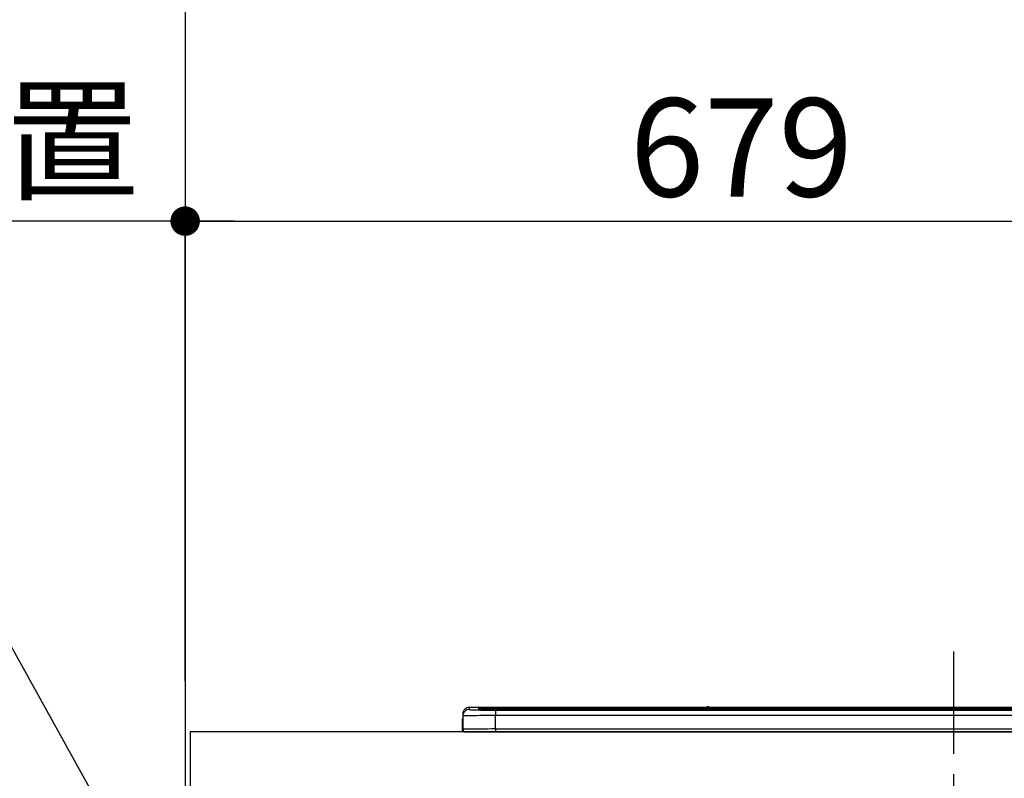
# Model space of a CAD drawing. Extents: x 55896 to 82369, y -22053 to -13183.
# Drawn here: x 71421 to 72022, y -19041 to -18578 of the extents above; entities that cross this region are included whole.
import ezdxf

# ---------------------------------------------------------------- set-up
doc = ezdxf.new("R2010")
doc.units = 0
doc.header["$LTSCALE"] = 50
doc.header["$MEASUREMENT"] = 0
doc.linetypes.add('CENTER', pattern=[2, 1.25, -0.25, 0.25, -0.25])
doc.layers.get('0').update_dxf_attribs({"linetype": 'CONTINUOUS'})
doc.layers.get('DEFPOINTS').update_dxf_attribs({"color": 146, "linetype": 'CONTINUOUS'})
for name, color, linetype in [('111-壁仕上', 3, 'CONTINUOUS'), ('126-甲板', 2, 'CONTINUOUS'), ('150-機器', 8, 'CONTINUOUS'), ('160-文字', 254, 'CONTINUOUS'), ('166-寸法B', 11, 'CONTINUOUS')]:
    doc.layers.add(name, color=color, linetype=linetype)
doc.styles.add('KH001', font='txt')
doc.dimstyles.new('KH1xx030', dxfattribs={"dimscale": 30, "dimtxt": 2, "dimasz": 0.6, "dimexe": 0.3, "dimexo": 1.2, "dimgap": 0.5, "dimtad": 3, "dimdec": 1, "dimdsep": 46, "dimlunit": 6, "dimtxsty": 'KH001', "dimblk": 'DOT', "dimcen": 1, "dimdle": 1, "dimclrd": 256, "dimclre": 256, "dimclrt": 256, "dimadec": 0, "dimazin": 0, "dimtfac": 1, "dimtdec": 1, "dimtix": 1, "dimtmove": 2, "dimatfit": 3, "dimldrblk": 'CLOSEDBLANK', "dimfxl": 1, "dimtolj": 1, "dimtzin": 0, "dimlwd": -1, "dimlwe": -1, "dimarcsym": 0})

# ---------------------------------------------------------------- blocks, each defined once
blk = doc.blocks.new('_Dot')
at = {"color": 0, "linetype": 'ByBlock', "lineweight": -2}
blk.add_line((-0.5, 0), (-1, 0), dxfattribs=at)
at = {"color": 0, "linetype": 'ByBlock', "const_width": 0.5}
blk.add_lwpolyline([(-0.25, 0, 1), (0.25, 0, 1)], format="xyb", close=True, dxfattribs=at)
blk = doc.blocks.new('*D60')
at = {"layer": '166-寸法B', "transparency": 16777216}
for p, q in [((71521.79, -18976.51), (71521.79, -18691.75)), ((72200.79, -18936.53), (72200.79, -18691.75)), ((71539.79, -18700.75), (72182.79, -18700.75))]:
    blk.add_line(p, q, dxfattribs=at)
at = {"layer": 'DEFPOINTS', "color": 0, "transparency": 16777216}
for p in [(72200.79, -18700.75), (72200.79, -18972.53), (71521.79, -19012.51)]:
    blk.add_point(p, dxfattribs=at)
at = {"layer": '166-寸法B', "transparency": 16777216, "xscale": 18, "yscale": 18, "zscale": 18, "rotation": 180}
blk.add_blockref('_Dot', (71521.79, -18700.75), dxfattribs=at)
at = {"layer": '166-寸法B', "transparency": 16777216, "xscale": 18, "yscale": 18, "zscale": 18}
blk.add_blockref('_Dot', (72200.79, -18700.75), dxfattribs=at)
at = {"layer": '166-寸法B', "transparency": 16777216, "insert": (71861.29, -18655.75), "char_height": 60, "attachment_point": 5, "style": 'KH001'}
blk.add_mtext('\\A1;679', dxfattribs=at)
blk = doc.blocks.new('_ClosedBlank')
at = {"color": 0, "linetype": 'ByBlock', "lineweight": -2}
for p, q in [((-1, 0.167), (0, 0)), ((-1, 0.167), (-1, -0.167)), ((0, 0), (-1, -0.167))]:
    blk.add_line(p, q, dxfattribs=at)
blk = doc.blocks.new('*D61')
at = {"layer": '166-寸法B', "transparency": 16777216}
for p, q in [((71521.79, -18981.51), (71521.79, -18691.75)), ((71551.79, -18700.75), (70983.44, -18700.75))]:
    blk.add_line(p, q, dxfattribs=at)
at = {"layer": 'DEFPOINTS', "color": 0, "transparency": 16777216}
for p in [(71013.44, -18700.75), (71521.79, -19017.51), (71013.44, -19098.39)]:
    blk.add_point(p, dxfattribs=at)
at = {"layer": '166-寸法B', "transparency": 16777216, "insert": (71267.61, -18651.33), "char_height": 60, "attachment_point": 5, "style": 'KH001'}
blk.add_mtext('\\A1;IHｺﾝｾﾝﾄ位置', dxfattribs=at)
blk = doc.blocks.new('_None')
blk = doc.blocks.new('HT-F6S_S')
at = {"layer": '150-機器', "color": 161, "linetype": 'CENTER'}
blk.add_line((0, 49.1), (0, -286.92), dxfattribs=at)
at = {"layer": '150-機器', "color": 13, "linetype": 'Continuous'}
for p, q in [((-295.5, 13.68), (-295.5, 14.93)), ((-150.73, 14.93), (-295.5, 14.93)), ((-150.73, 14.93), (-295.5, 14.93)), ((-295.5, 14.93), (-295.5, 14.93)), ((-290, 14.71), (-290, 13.69)), ((-290, 13.69), (-289.9, 13.68)), ((-289.9, 13.68), (-289.9, 13.68)), ((-289.5, 13.61), (-289.5, 14.21)), ((-289.5, 13.61), (-289.5, 14.21)), ((-284.5, 14.86), (-284.5, 14.36)), ((-284.5, 14.86), (284.5, 14.86)), ((284.5, 14.36), (-284.5, 14.36)), ((-284.5, 13.83), (-284.5, 14.36)), ((234.74, 13.83), (-284, 13.83)), ((279.5, 13.42), (-279.5, 13.42)), ((-279.5, 13.42), (-279.5, 13.42)), ((279.5, 13.42), (-279.5, 13.42)), ((-279.5, 13.25), (-279.5, 9.93)), ((-279.5, 13.25), (279.5, 13.25)), ((-253.25, 13.56), (-253.25, 13.42)), ((-241.25, 13.59), (-252.25, 13.59)), ((-240.25, 13.56), (-240.25, 13.42)), ((-240.25, 13.42), (-240.25, 13.56)), ((-219, 13.56), (-219, 13.42)), ((-207, 13.59), (-218, 13.59)), ((-206, 13.56), (-206, 13.42)), ((-206, 13.42), (-206, 13.56)), ((-200, 13.56), (-200, 13.42)), ((-169, 13.59), (-199, 13.59)), ((-168, 13.56), (-168, 13.42)), ((-168, 13.42), (-168, 13.56)), ((-162, 13.56), (-162, 13.42)), ((-150, 13.59), (-161, 13.59)), ((-150.69, 14.88), (-150.74, 14.89)), ((-150.74, 14.89), (-150.74, 14.89)), ((-150.52, 14.88), (-150.69, 14.88)), ((-150.28, 14.87), (-150.52, 14.88)), ((-150, 14.87), (-150.28, 14.87)), ((-149.72, 14.87), (-150, 14.87)), ((-149.48, 14.88), (-149.72, 14.87)), ((-149.31, 14.88), (-149.48, 14.88)), ((-149.26, 14.89), (-149.31, 14.88)), ((149.27, 14.93), (-149.27, 14.93)), ((149.27, 14.93), (-149.27, 14.93)), ((-149.26, 14.89), (-149.26, 14.89)), ((-149, 13.56), (-149, 13.42)), ((-149, 13.42), (-149, 13.56)), ((-120.66, 13.56), (-120.66, 13.42)), ((-108.66, 13.58), (-119.66, 13.58)), ((-107.66, 13.56), (-107.66, 13.42)), ((-107.66, 13.42), (-107.66, 13.56)), ((-101.66, 13.56), (-101.66, 13.42)), ((-89.66, 13.58), (-100.66, 13.58)), ((-88.66, 13.56), (-88.66, 13.42)), ((-88.66, 13.42), (-88.66, 13.56)), ((-82.66, 13.56), (-82.66, 13.42)), ((-70.66, 13.58), (-81.66, 13.58)), ((-69.66, 13.56), (-69.66, 13.42)), ((-69.66, 13.42), (-69.66, 13.56)), ((-63.66, 13.56), (-63.66, 13.42)), ((-32.66, 13.58), (-62.66, 13.58)), ((-31.66, 13.56), (-31.66, 13.42)), ((-31.66, 13.42), (-31.66, 13.56)), ((-25.66, 13.56), (-25.66, 13.42)), ((-13.66, 13.58), (-24.66, 13.58)), ((-12.66, 13.56), (-12.66, 13.42)), ((-12.66, 13.42), (-12.66, 13.56)), ((19.34, 13.56), (19.34, 13.42)), ((31.34, 13.58), (20.34, 13.58)), ((-299.9, 7.4), (-299.6, 7.4)), ((-299.9, 7.4), (-299.9, 1.5)), ((-299.6, 7.4), (-299.57, 7.73)), ((-299.6, 0.6), (-299.6, 7.4)), ((-299.57, 7.73), (-299.5, 7.97)), ((-299.5, 10.93), (-299.5, 9.68)), ((-299.5, 9.68), (-299.5, 1.5)), ((-279.5, 1.75), (-279.5, 9.93)), ((279.5, 9.93), (-279.5, 9.93)), ((-298.4, 0), (-298, 0)), ((-298, 0), (298, 0)), ((-279.5, 1.75), (-279.5, 0)), ((-279.5, 1.75), (279.5, 1.75))]:
    blk.add_line(p, q, dxfattribs=at)
for points in [[(-295.5, 13.68), (-295.38, 13.63), (-295.12, 13.59)], [(-295.12, 13.59), (-294.57, 13.54), (-293.78, 13.49), (-292.77, 13.44), (-291.55, 13.4), (-290.15, 13.36), (-288.57, 13.33), (-286.86, 13.3), (-285.03, 13.28), (-283.12, 13.27), (-281.14, 13.26), (-279.5, 13.25)], [(-279.5, 9.93), (-281.99, 9.93), (-284.45, 9.92), (-286.83, 9.91), (-289.09, 9.9), (-291.2, 9.88), (-293.13, 9.86), (-294.85, 9.84), (-296.33, 9.81), (-297.55, 9.79), (-298.48, 9.76), (-299.12, 9.73), (-299.45, 9.7), (-299.5, 9.68)], [(-279.5, 1.75), (-281.99, 1.75), (-284.45, 1.74), (-286.83, 1.73), (-289.09, 1.72), (-291.2, 1.7), (-293.13, 1.68), (-294.85, 1.66), (-296.33, 1.64), (-297.55, 1.61), (-298.48, 1.58), (-299.12, 1.55), (-299.45, 1.52), (-299.5, 1.5)]]:
    blk.add_lwpolyline(points, dxfattribs=at)
for centre, radius, start, end in [((-295.5, 10.93), 4, 89.9901, 179.99014), ((-295.5, 9.68), 4, 89.98993, 179.99075), ((-285.88, -37.56), 52.43, 88.49188, 94.50719), ((-290, 14.21), 0.5, 0.00977, 90.00923), ((-282.09, 117.05), 103.66, 265.64518, 271.43408), ((-285.56, -35.83), 50.2, 88.79358, 94.50522), ((-285.25, -34.02), 47.87, 88.50461, 94.49434), ((-252.5, 4.02), 9.57, 88.50448, 94.49441), ((-241, 4.01), 9.57, 85.50568, 91.49538), ((-218.25, 4.01), 9.57, 88.50473, 94.49421), ((-206.75, 4.01), 9.57, 85.50579, 91.49527), ((-199.25, 4.01), 9.57, 88.5047, 94.49428), ((-168.75, 4.01), 9.57, 85.50579, 91.49527), ((-161.25, 4.01), 9.57, 88.50488, 94.49405), ((-150, 14.59), 0.801, 22.05776, 157.94224), ((-149.75, 4.01), 9.57, 85.50595, 91.49512), ((-119.91, 4.01), 9.57, 88.50467, 94.4944), ((-108.41, 4.01), 9.57, 85.50566, 91.4953), ((-100.91, 4.01), 9.57, 88.50474, 94.49431), ((-89.41, 4.01), 9.57, 85.50566, 91.4953), ((-81.91, 4.01), 9.57, 88.50474, 94.49431), ((-70.41, 4.01), 9.57, 85.50569, 91.49526), ((-62.91, 4.01), 9.57, 88.50464, 94.49442), ((-32.41, 4.01), 9.57, 85.50568, 91.49528), ((-24.91, 4.01), 9.57, 88.5047, 94.49434), ((-13.41, 4.01), 9.57, 85.50564, 91.4953), ((20.09, 4.01), 9.57, 88.5047, 94.49434), ((-297.9, 7.4), 2, 143.13047, 179.99996), ((-298.4, 1.5), 1.5, 180.03496, 216.83381), ((-298.4, 1.5), 1.5, 216.8699, 270), ((-298, 1.5), 1.5, 179.99996, 270)]:
    blk.add_arc(centre, radius, start, end, dxfattribs=at)
blk = doc.blocks.new('*D258')
at = {"layer": '166-寸法B', "transparency": 16777216}
for p, q in [((70883.33, -17682.51), (70724.17, -17682.51)), ((70733.17, -17700.51), (70733.17, -19854.51)), ((71485.79, -19872.51), (70724.17, -19872.51))]:
    blk.add_line(p, q, dxfattribs=at)
at = {"layer": 'DEFPOINTS', "color": 0, "transparency": 16777216}
for p in [(70919.33, -17682.51), (70733.17, -19872.51), (71521.79, -19872.51)]:
    blk.add_point(p, dxfattribs=at)
at = {"layer": '166-寸法B', "transparency": 16777216, "xscale": 18, "yscale": 18, "zscale": 18}
for p, rotation in [((70733.17, -17682.51), 90), ((70733.17, -19872.51), 270)]:
    blk.add_blockref('_Dot', p, dxfattribs=dict(at, rotation=rotation))
at = {"layer": '166-寸法B', "transparency": 16777216, "insert": (70688.17, -18777.51), "char_height": 60, "attachment_point": 5, "rotation": 90, "style": 'KH001'}
blk.add_mtext('\\A1;2190～2280', dxfattribs=at)
blk = doc.blocks.new('*D259')
at = {"layer": '166-寸法B', "transparency": 16777216}
for p, q in [((71416.48, -17999.51), (70589.17, -17999.51)), ((70598.17, -18017.51), (70598.17, -19854.51)), ((71527.73, -19872.51), (70589.17, -19872.51))]:
    blk.add_line(p, q, dxfattribs=at)
at = {"layer": 'DEFPOINTS', "color": 0, "transparency": 16777216}
for p in [(71452.48, -17999.51), (70598.17, -19872.51), (71563.73, -19872.51)]:
    blk.add_point(p, dxfattribs=at)
at = {"layer": '166-寸法B', "transparency": 16777216, "xscale": 18, "yscale": 18, "zscale": 18}
for p, rotation in [((70598.17, -17999.51), 90), ((70598.17, -19872.51), 270)]:
    blk.add_blockref('_Dot', p, dxfattribs=dict(at, rotation=rotation))
at = {"layer": '166-寸法B', "transparency": 16777216, "insert": (70549.36, -18936.01), "char_height": 60, "attachment_point": 5, "rotation": 90, "style": 'KH001'}
blk.add_mtext('\\A1;1,873', dxfattribs=at)

msp = doc.modelspace()

# ---------------------------------------------------------------- linework, layer by layer
at = {"layer": '111-壁仕上', "ltscale": 2}
msp.add_line((71521.79, -17472.51), (71521.79, -19872.51), dxfattribs=at)
at = {"layer": '126-甲板'}
msp.add_lwpolyline([(74112.79, -19012.51), (71524.79, -19012.51), (71524.79, -19052.51), (74112.79, -19052.51)], close=True, dxfattribs=at)

# ---------------------------------------------------------------- block references
at = {"layer": '150-機器'}
msp.add_blockref('HT-F6S_S', (71990.79, -19012.51), dxfattribs=at)

# ---------------------------------------------------------------- dimensions: what is measured, and where the dimension line sits
at = {"layer": '166-寸法B'}
dim = msp.add_linear_dim(base=(70733.17, -19872.51), p1=(70919.33, -17682.51), p2=(71521.79, -19872.51), angle=90, text='2190～2280', dimstyle='KH1xx030', override={"dimpost": ''}, dxfattribs=at)
dim.commit()
dim.dimension.update_dxf_attribs({"geometry": '*D258', "text_midpoint": (70688.17, -18777.51)})
dim = msp.add_linear_dim(base=(70598.17, -19872.51), p1=(71452.48, -17999.51), p2=(71563.73, -19872.51), angle=90, dimstyle='KH1xx030', override={"dimpost": ''}, dxfattribs=at)
dim.commit()
dim.dimension.update_dxf_attribs({"geometry": '*D259', "text_midpoint": (70549.36, -18936.01)})
dim = msp.add_linear_dim(base=(71013.44, -18700.75), p1=(71521.79, -19017.51), p2=(71013.44, -19098.39), text='IHｺﾝｾﾝﾄ位置', dimstyle='KH1xx030', override={"dimblk1": 'None', "dimblk2": 'None', "dimsah": 1, "dimse2": 1}, dxfattribs=at)
dim.commit()
dim.dimension.update_dxf_attribs({"geometry": '*D61', "text_midpoint": (71267.61, -18651.33)})
dim = msp.add_linear_dim(base=(72200.79, -18700.75), p1=(71521.79, -19012.51), p2=(72200.79, -18972.53), dimstyle='KH1xx030', dxfattribs=at)
dim.commit()
dim.dimension.update_dxf_attribs({"geometry": '*D60', "text_midpoint": (71861.29, -18655.75)})

# ---------------------------------------------------------------- leaders
at = {"layer": '160-文字', "annotation_type": 0, "has_hookline": 1, "hookline_direction": 1, "text_width": 303.96}
msp.add_leader([(71491.79, -19097.51), (71347.15, -18837.08), (71329.15, -18837.08)], dimstyle='KH1xx030', override={"dimgap": 0.5, "dimtad": 1}, dxfattribs=at)
at = {"layer": '160-文字'}
msp.add_leader([(71491.79, -19628.16), (71347.15, -18837.08)], dimstyle='KH1xx030', override={"dimgap": 0.5, "dimtad": 1}, dxfattribs=at)

doc.saveas('drawing.dxf')
